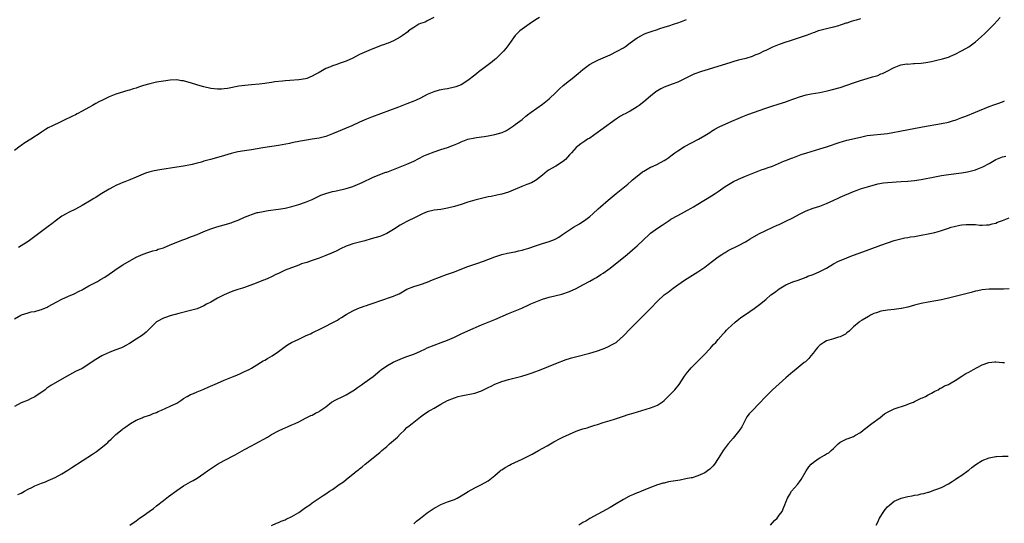
# Model space of a CAD drawing. Units: inches. Extents: x 2619000 to 2622000, y 1521000 to 1524000.
# Drawn here: x 2621157 to 2621448, y 1523186 to 1523334 of the extents above; entities that cross this region are included whole.
import ezdxf

# ---------------------------------------------------------------- set-up
doc = ezdxf.new("R2010")
doc.units = ezdxf.units.IN
doc.header["$MEASUREMENT"] = 0
doc.layers.add('LD26191521_10ft', color=62, linetype='Continuous')

msp = doc.modelspace()

# ---------------------------------------------------------------- linework, layer by layer
at = {"layer": 'LD26191521_10ft'}
for points, elevation in [([(2621278.95, 1523334.95), (2621277, 1523333.96), (2621276.38, 1523333.62), (2621275, 1523333.21), (2621274.53, 1523333), (2621273, 1523332.08), (2621271.46, 1523331), (2621271.24, 1523330.76), (2621269.62, 1523329.62), (2621269, 1523329.15), (2621267, 1523328.12), (2621265.43, 1523327.43), (2621265, 1523327.26), (2621264.31, 1523327), (2621263.33, 1523326.67), (2621262.22, 1523326.22), (2621260.43, 1523325.57), (2621259, 1523324.93), (2621257, 1523324.01), (2621255, 1523322.98), (2621253, 1523322.12), (2621252.17, 1523321.83), (2621251, 1523321.37), (2621250.71, 1523321.29), (2621249.94, 1523321), (2621249, 1523320.69), (2621248.42, 1523320.42), (2621247, 1523319.89), (2621245, 1523318.78), (2621243.83, 1523318.17), (2621243, 1523317.67), (2621241.36, 1523317), (2621241, 1523316.89), (2621239, 1523316.58), (2621236.37, 1523316.37), (2621235, 1523316.23), (2621234.17, 1523316.17), (2621231.93, 1523315.93), (2621231, 1523315.82), (2621229.59, 1523315.59), (2621229, 1523315.53), (2621227.27, 1523315.27), (2621225.07, 1523315.07), (2621223.08, 1523314.92), (2621221.32, 1523314.68), (2621217.97, 1523314.03), (2621217, 1523313.9), (2621216.14, 1523313.86), (2621215, 1523313.84), (2621213, 1523314.04), (2621211, 1523314.47), (2621209.14, 1523315), (2621207, 1523315.67), (2621205.95, 1523315.95), (2621205, 1523316.23), (2621204.32, 1523316.32), (2621203, 1523316.55), (2621201, 1523316.5), (2621199, 1523316.22), (2621197, 1523315.86), (2621195, 1523315.39), (2621193.15, 1523314.85), (2621191.63, 1523314.37), (2621191, 1523314.15), (2621190.08, 1523313.92), (2621189, 1523313.54), (2621188.55, 1523313.45), (2621185, 1523312.38), (2621183, 1523311.55), (2621181, 1523310.61), (2621179.91, 1523310.09), (2621179, 1523309.57), (2621178.04, 1523309), (2621177, 1523308.42), (2621175, 1523307.28), (2621173.49, 1523306.51), (2621173, 1523306.22), (2621172.16, 1523305.84), (2621171, 1523305.22), (2621170.5, 1523305), (2621167.69, 1523303.69), (2621167, 1523303.39), (2621166.25, 1523303), (2621165, 1523302.41), (2621164.13, 1523301.87), (2621163, 1523301.1), (2621162.87, 1523301), (2621159.82, 1523299), (2621158.08, 1523297.92), (2621157, 1523297.21), (2621156.69, 1523297), (2621155, 1523295.7)], 8110), ([(2621405, 1523334.61), (2621403.75, 1523334.25), (2621403, 1523333.98), (2621402.23, 1523333.77), (2621401, 1523333.33), (2621400.73, 1523333.27), (2621399.89, 1523333), (2621399, 1523332.69), (2621398.56, 1523332.56), (2621397, 1523332.12), (2621395, 1523331.68), (2621393, 1523331.18), (2621392.51, 1523331), (2621391.43, 1523330.57), (2621391, 1523330.43), (2621390.1, 1523330.1), (2621389, 1523329.66), (2621383.96, 1523327.96), (2621383, 1523327.67), (2621381, 1523327), (2621379, 1523326.22), (2621378.19, 1523325.81), (2621377, 1523325.26), (2621376.5, 1523325), (2621375, 1523324.29), (2621373.83, 1523323.83), (2621373, 1523323.47), (2621371.1, 1523322.9), (2621369, 1523322.37), (2621367.92, 1523322.08), (2621366.38, 1523321.62), (2621359, 1523319.3), (2621358.08, 1523319), (2621355.8, 1523318.2), (2621355, 1523317.82), (2621354.42, 1523317.58), (2621353, 1523316.85), (2621351, 1523315.92), (2621349.32, 1523315.32), (2621347, 1523314.44), (2621346.06, 1523313.94), (2621345, 1523313.33), (2621344.53, 1523313), (2621343, 1523311.75), (2621341, 1523310.04), (2621339.66, 1523309), (2621339, 1523308.55), (2621337, 1523307.36), (2621336.33, 1523307), (2621335.44, 1523306.56), (2621335, 1523306.3), (2621334.13, 1523305.87), (2621332.95, 1523305.05), (2621328.33, 1523301.67), (2621325, 1523299.38), (2621324.33, 1523299), (2621323.53, 1523298.47), (2621322.37, 1523297.63), (2621321.46, 1523297), (2621321, 1523296.58), (2621319.59, 1523295), (2621319, 1523294.38), (2621317.8, 1523293), (2621317, 1523292.3), (2621315, 1523291.03), (2621313.67, 1523290.33), (2621313, 1523289.96), (2621312.42, 1523289.58), (2621311.7, 1523289), (2621311, 1523288.4), (2621309.27, 1523287), (2621309, 1523286.81), (2621307.82, 1523286.18), (2621306.38, 1523285.62), (2621304.92, 1523285.08), (2621301, 1523283.42), (2621299, 1523282.79), (2621297.54, 1523282.46), (2621295.9, 1523282.1), (2621295, 1523281.95), (2621294.24, 1523281.76), (2621293, 1523281.53), (2621292.59, 1523281.41), (2621291, 1523281.05), (2621289, 1523280.43), (2621287, 1523279.78), (2621285, 1523279.15), (2621283, 1523278.61), (2621281, 1523278.27), (2621279, 1523278.01), (2621277, 1523277.53), (2621275.63, 1523277), (2621275, 1523276.71), (2621274.42, 1523276.42), (2621273, 1523275.67), (2621271.57, 1523275), (2621271.19, 1523274.81), (2621271, 1523274.73), (2621269.89, 1523274.11), (2621269, 1523273.67), (2621267, 1523272.39), (2621265, 1523271.17), (2621263.48, 1523270.52), (2621263, 1523270.32), (2621260.46, 1523269.54), (2621258.55, 1523269), (2621255, 1523268.1), (2621253.64, 1523267.64), (2621253, 1523267.44), (2621251.33, 1523266.67), (2621250.03, 1523265.97), (2621248.67, 1523265.33), (2621247, 1523264.63), (2621245, 1523263.84), (2621243, 1523263.14), (2621241.37, 1523262.63), (2621241, 1523262.54), (2621239.85, 1523262.15), (2621239, 1523261.84), (2621235, 1523260.3), (2621233, 1523259.37), (2621232.26, 1523259), (2621231, 1523258.34), (2621230.04, 1523257.96), (2621229, 1523257.46), (2621228.64, 1523257.36), (2621226.46, 1523256.46), (2621223, 1523255.2), (2621222.42, 1523255), (2621221, 1523254.57), (2621219.82, 1523254.18), (2621219, 1523253.89), (2621218.36, 1523253.64), (2621217, 1523253.04), (2621215, 1523252.03), (2621213, 1523250.9), (2621211.76, 1523250.24), (2621211, 1523249.82), (2621209, 1523248.95), (2621207, 1523248.37), (2621203.53, 1523247.53), (2621201, 1523246.85), (2621199.62, 1523246.38), (2621199, 1523246.14), (2621196.97, 1523245.03), (2621193.95, 1523242.05), (2621192.84, 1523241.16), (2621191, 1523239.96), (2621189, 1523238.7), (2621187.94, 1523238.06), (2621187, 1523237.6), (2621186.61, 1523237.39), (2621184.64, 1523236.64), (2621183, 1523235.99), (2621181.22, 1523235.22), (2621180.77, 1523235), (2621179, 1523233.93), (2621177.66, 1523233), (2621177, 1523232.51), (2621175, 1523231.3), (2621173, 1523230.34), (2621172.11, 1523229.89), (2621170.54, 1523229), (2621169, 1523228.08), (2621165.77, 1523226.23), (2621164.58, 1523225.42), (2621164.03, 1523225), (2621161, 1523222.94), (2621159.73, 1523222.27), (2621159, 1523221.91), (2621157, 1523221.11), (2621155, 1523220.06)], 8140), ([(2621155, 1523245.92), (2621156.88, 1523247), (2621157.1, 1523247.1), (2621159, 1523247.75), (2621159.98, 1523247.98), (2621161, 1523248.16), (2621162.58, 1523248.58), (2621163, 1523248.67), (2621164.63, 1523249.37), (2621165, 1523249.57), (2621167.49, 1523251), (2621169, 1523251.77), (2621171, 1523252.68), (2621172.62, 1523253.38), (2621174.12, 1523254.12), (2621175, 1523254.56), (2621175.27, 1523254.73), (2621175.83, 1523255), (2621177, 1523255.66), (2621179.51, 1523257), (2621180.44, 1523257.56), (2621181.7, 1523258.29), (2621183, 1523259.12), (2621185.69, 1523261), (2621187, 1523261.86), (2621191, 1523264.17), (2621193, 1523265.09), (2621194.41, 1523265.59), (2621195, 1523265.72), (2621195.93, 1523266.07), (2621197, 1523266.28), (2621197.51, 1523266.49), (2621199, 1523266.96), (2621201, 1523267.77), (2621204.71, 1523269.29), (2621205.61, 1523269.61), (2621207, 1523270.14), (2621207.62, 1523270.38), (2621209, 1523270.89), (2621211, 1523271.76), (2621213, 1523272.56), (2621214.85, 1523273.15), (2621217, 1523273.72), (2621217.96, 1523274.04), (2621219, 1523274.34), (2621219.46, 1523274.54), (2621220.83, 1523275), (2621221.11, 1523275.11), (2621223, 1523275.94), (2621224.58, 1523276.58), (2621225, 1523276.77), (2621226.68, 1523277.32), (2621227, 1523277.4), (2621229, 1523277.81), (2621229.95, 1523277.95), (2621233, 1523278.34), (2621235, 1523278.66), (2621237, 1523279.13), (2621239, 1523279.76), (2621241, 1523280.44), (2621242.45, 1523281), (2621243, 1523281.23), (2621245.55, 1523282.45), (2621247, 1523283.03), (2621249, 1523283.57), (2621249.67, 1523283.67), (2621252.25, 1523284.25), (2621253, 1523284.45), (2621255, 1523285.09), (2621256.38, 1523285.62), (2621257.75, 1523286.25), (2621261, 1523287.83), (2621262.31, 1523288.31), (2621263, 1523288.6), (2621264.76, 1523289.24), (2621265, 1523289.31), (2621271, 1523291.64), (2621273, 1523292.52), (2621275.93, 1523294.07), (2621277, 1523294.54), (2621279, 1523295.31), (2621281, 1523295.97), (2621283, 1523296.6), (2621284.77, 1523297.23), (2621286.18, 1523297.82), (2621287, 1523298.22), (2621289, 1523299.02), (2621291, 1523299.45), (2621291.5, 1523299.5), (2621293.8, 1523299.8), (2621295, 1523299.99), (2621297, 1523300.38), (2621299.08, 1523301), (2621300.38, 1523301.62), (2621302.52, 1523303), (2621303, 1523303.35), (2621305, 1523304.89), (2621306.14, 1523305.86), (2621307, 1523306.48), (2621307.28, 1523306.72), (2621307.67, 1523307), (2621311, 1523309.39), (2621313.02, 1523310.98), (2621315, 1523312.82), (2621316.09, 1523313.91), (2621317.13, 1523314.87), (2621319, 1523316.39), (2621319.79, 1523317), (2621321.54, 1523318.46), (2621323, 1523319.64), (2621324.93, 1523321.07), (2621326.19, 1523321.81), (2621327.56, 1523322.44), (2621329, 1523323.05), (2621331, 1523323.96), (2621333.13, 1523325), (2621335, 1523326.07), (2621335.58, 1523326.42), (2621337, 1523327.47), (2621339, 1523328.99), (2621340.3, 1523329.7), (2621341, 1523330.07), (2621341.66, 1523330.34), (2621343.12, 1523330.88), (2621345, 1523331.49), (2621345.7, 1523331.7), (2621347, 1523332.15), (2621348.64, 1523332.65), (2621349.75, 1523333), (2621351, 1523333.41), (2621352.16, 1523333.84), (2621353.65, 1523334.35)], 8130), ([(2621156.01, 1523194), (2621157, 1523194.47), (2621157.94, 1523195), (2621159, 1523195.58), (2621160.13, 1523196.13), (2621161, 1523196.58), (2621163, 1523197.37), (2621164.19, 1523197.81), (2621165, 1523198.15), (2621167, 1523199.05), (2621169, 1523200.15), (2621170.77, 1523201.23), (2621171.99, 1523202.01), (2621175, 1523203.98), (2621178.02, 1523205.98), (2621179.22, 1523206.78), (2621181, 1523208.1), (2621182.08, 1523209), (2621182.57, 1523209.43), (2621183, 1523209.89), (2621183.58, 1523210.42), (2621184.2, 1523211), (2621185, 1523211.79), (2621186.79, 1523213.21), (2621187, 1523213.4), (2621187.95, 1523214.05), (2621189, 1523214.83), (2621189.32, 1523215), (2621191, 1523216.04), (2621192.74, 1523216.74), (2621193, 1523216.86), (2621193.34, 1523217), (2621194.58, 1523217.42), (2621195, 1523217.5), (2621196.03, 1523217.97), (2621197, 1523218.31), (2621197.45, 1523218.55), (2621198.44, 1523219), (2621201, 1523220.11), (2621202.94, 1523221.06), (2621204.15, 1523221.85), (2621205, 1523222.38), (2621206.03, 1523223), (2621207, 1523223.56), (2621207.88, 1523223.88), (2621209, 1523224.39), (2621211, 1523225.18), (2621212.24, 1523225.76), (2621215, 1523226.98), (2621217, 1523227.84), (2621219.96, 1523229), (2621220.67, 1523229.33), (2621221.82, 1523229.82), (2621223, 1523230.35), (2621224.35, 1523231), (2621225, 1523231.36), (2621225.88, 1523231.88), (2621228.51, 1523233.49), (2621229, 1523233.74), (2621229.78, 1523234.22), (2621231.16, 1523235), (2621233, 1523236.26), (2621234.57, 1523237.43), (2621235, 1523237.77), (2621235.72, 1523238.28), (2621236.85, 1523239), (2621239, 1523239.96), (2621241.19, 1523241), (2621242.45, 1523241.55), (2621243, 1523241.83), (2621243.81, 1523242.19), (2621245, 1523242.82), (2621247, 1523243.78), (2621248.65, 1523244.65), (2621250.44, 1523245.56), (2621251, 1523245.96), (2621251.67, 1523246.33), (2621253, 1523247.2), (2621255, 1523248.31), (2621256.45, 1523249), (2621258.3, 1523249.7), (2621259, 1523249.89), (2621259.8, 1523250.2), (2621261, 1523250.55), (2621261.32, 1523250.68), (2621263, 1523251.26), (2621267, 1523252.6), (2621267.89, 1523253), (2621268.64, 1523253.36), (2621271, 1523254.71), (2621273, 1523255.54), (2621275, 1523256.13), (2621277, 1523256.82), (2621278.56, 1523257.44), (2621282.66, 1523259), (2621285, 1523259.87), (2621288.67, 1523261.33), (2621291, 1523262.12), (2621291.67, 1523262.33), (2621293.63, 1523263), (2621297, 1523264.31), (2621299, 1523264.93), (2621300.67, 1523265.33), (2621302.32, 1523265.68), (2621303, 1523265.78), (2621303.96, 1523266.04), (2621305, 1523266.23), (2621305.58, 1523266.42), (2621307, 1523266.81), (2621309, 1523267.53), (2621311, 1523268.18), (2621313, 1523268.77), (2621314.6, 1523269.4), (2621315, 1523269.6), (2621315.89, 1523270.11), (2621317, 1523270.85), (2621319, 1523272.28), (2621320.17, 1523273), (2621321.96, 1523274.04), (2621323, 1523274.69), (2621323.44, 1523275), (2621325, 1523276.23), (2621325.91, 1523277), (2621327.53, 1523278.47), (2621328.17, 1523279), (2621330.46, 1523281), (2621332.82, 1523283), (2621335.25, 1523285), (2621336.23, 1523285.77), (2621337.31, 1523286.69), (2621337.64, 1523287), (2621339, 1523288.13), (2621340.64, 1523289.36), (2621341, 1523289.61), (2621343, 1523290.73), (2621343.6, 1523291), (2621345, 1523291.68), (2621347, 1523292.71), (2621347.46, 1523293), (2621348.34, 1523293.66), (2621349, 1523294.12), (2621350.14, 1523295), (2621351, 1523295.63), (2621353, 1523296.83), (2621357.1, 1523299), (2621359, 1523300.1), (2621360.45, 1523301), (2621361, 1523301.37), (2621362.01, 1523301.99), (2621363.28, 1523302.72), (2621367, 1523304.31), (2621368.85, 1523305.15), (2621370.24, 1523305.76), (2621371.68, 1523306.32), (2621377, 1523308.22), (2621378.82, 1523308.82), (2621380.65, 1523309.35), (2621383, 1523310.11), (2621383.64, 1523310.36), (2621385.34, 1523311), (2621387, 1523311.59), (2621389, 1523312.14), (2621390.42, 1523312.42), (2621393, 1523312.86), (2621394.78, 1523313.22), (2621396.4, 1523313.6), (2621399, 1523314.31), (2621401, 1523314.97), (2621403, 1523315.7), (2621405, 1523316.4), (2621407, 1523317), (2621408.59, 1523317.41), (2621409, 1523317.59), (2621410.12, 1523317.88), (2621411, 1523318.3), (2621411.54, 1523318.46), (2621412.68, 1523319), (2621415, 1523320.24), (2621416.99, 1523321.01), (2621418.75, 1523321.25), (2621419, 1523321.24), (2621420.65, 1523321.35), (2621421, 1523321.35), (2621423, 1523321.53), (2621424.29, 1523321.71), (2621425.98, 1523322.02), (2621427.63, 1523322.37), (2621429.25, 1523322.75), (2621431, 1523323.31), (2621431.6, 1523323.6), (2621433, 1523324.18), (2621434.87, 1523325.13), (2621436.15, 1523325.85), (2621437, 1523326.37), (2621439, 1523327.77), (2621440.73, 1523329.27), (2621441.75, 1523330.25), (2621442.56, 1523331), (2621444.48, 1523333), (2621446.27, 1523335)], 8150), ([(2621310.13, 1523335), (2621309, 1523334.26), (2621307.15, 1523333), (2621305, 1523331.56), (2621304.32, 1523331), (2621303, 1523329.68), (2621302.44, 1523329), (2621301.07, 1523327), (2621300.21, 1523325.79), (2621299.5, 1523325), (2621297.22, 1523322.78), (2621297, 1523322.62), (2621296.15, 1523321.85), (2621293, 1523319.48), (2621292.32, 1523319), (2621291.6, 1523318.4), (2621291, 1523317.97), (2621289, 1523316.4), (2621287, 1523315.11), (2621285.48, 1523314.52), (2621285, 1523314.38), (2621283, 1523313.94), (2621282.19, 1523313.81), (2621280.52, 1523313.48), (2621278.95, 1523313.05), (2621277, 1523312.22), (2621275, 1523311.16), (2621273.54, 1523310.46), (2621273, 1523310.23), (2621271, 1523309.44), (2621268.49, 1523308.49), (2621260.47, 1523305.53), (2621259, 1523304.93), (2621257, 1523304.07), (2621254.73, 1523303), (2621253, 1523302.26), (2621250.69, 1523301.31), (2621249, 1523300.58), (2621247, 1523299.84), (2621245.48, 1523299.48), (2621245, 1523299.35), (2621243, 1523299.01), (2621241.26, 1523298.74), (2621239.55, 1523298.45), (2621237, 1523297.94), (2621236.23, 1523297.77), (2621233, 1523297.18), (2621228.43, 1523296.43), (2621225, 1523295.91), (2621223, 1523295.63), (2621221, 1523295.3), (2621219, 1523294.82), (2621216.08, 1523293.92), (2621212.93, 1523293.07), (2621211, 1523292.5), (2621210.27, 1523292.27), (2621209, 1523291.91), (2621207.52, 1523291.52), (2621207, 1523291.41), (2621205, 1523291.02), (2621203, 1523290.72), (2621197.99, 1523290.01), (2621196.28, 1523289.72), (2621194.68, 1523289.32), (2621193.75, 1523289), (2621193, 1523288.71), (2621191, 1523287.79), (2621189.08, 1523287), (2621187.58, 1523286.42), (2621187, 1523286.25), (2621186.16, 1523285.84), (2621185, 1523285.36), (2621184.29, 1523285), (2621183, 1523284.28), (2621180.79, 1523283), (2621179.7, 1523282.3), (2621179, 1523281.84), (2621178.48, 1523281.52), (2621177.68, 1523281), (2621175, 1523279.39), (2621173, 1523278.34), (2621171, 1523277.38), (2621170.3, 1523277), (2621169, 1523276.25), (2621167, 1523274.83), (2621166.01, 1523273.99), (2621165, 1523273.24), (2621161.45, 1523270.55), (2621161, 1523270.24), (2621159, 1523268.79), (2621157, 1523267.47), (2621156.17, 1523267)], 8120), ([(2621189.1, 1523185), (2621191, 1523186.29), (2621191.95, 1523187), (2621193, 1523187.71), (2621194.76, 1523189), (2621196.06, 1523189.94), (2621197, 1523190.66), (2621199, 1523192.27), (2621200.54, 1523193.46), (2621203, 1523195.21), (2621205, 1523196.58), (2621207, 1523197.75), (2621207.8, 1523198.2), (2621209, 1523198.89), (2621211, 1523200.23), (2621212.01, 1523201), (2621212.6, 1523201.4), (2621213.8, 1523202.2), (2621215, 1523202.97), (2621217, 1523204.06), (2621220.22, 1523205.78), (2621223, 1523207.34), (2621225, 1523208.43), (2621226.1, 1523209), (2621229.82, 1523211), (2621231, 1523211.72), (2621233, 1523212.87), (2621234.46, 1523213.54), (2621235, 1523213.78), (2621235.89, 1523214.11), (2621237, 1523214.58), (2621237.98, 1523215), (2621239, 1523215.48), (2621241, 1523216.57), (2621242.63, 1523217.37), (2621243, 1523217.53), (2621243.93, 1523218.07), (2621245, 1523218.54), (2621245.25, 1523218.75), (2621247, 1523219.96), (2621248.72, 1523221.28), (2621249.99, 1523222.01), (2621252.05, 1523223), (2621253, 1523223.49), (2621255, 1523224.67), (2621255.5, 1523225), (2621256.34, 1523225.66), (2621257, 1523226.07), (2621257.53, 1523226.47), (2621258.35, 1523227), (2621261, 1523228.95), (2621263, 1523230.58), (2621263.22, 1523230.78), (2621263.51, 1523231), (2621265, 1523232.03), (2621266.88, 1523233.12), (2621268.28, 1523233.72), (2621269, 1523234.05), (2621269.71, 1523234.29), (2621271, 1523234.79), (2621273, 1523235.51), (2621275, 1523236.37), (2621276.29, 1523237), (2621277, 1523237.33), (2621279, 1523238.18), (2621281.07, 1523238.93), (2621283, 1523239.64), (2621285, 1523240.54), (2621287, 1523241.51), (2621289, 1523242.42), (2621293, 1523244.13), (2621296.43, 1523245.57), (2621297, 1523245.79), (2621301, 1523247.5), (2621304.92, 1523249.08), (2621307, 1523250.05), (2621307.63, 1523250.37), (2621309.06, 1523251), (2621311, 1523251.76), (2621312.06, 1523252.06), (2621313, 1523252.35), (2621316.75, 1523253.25), (2621319, 1523254.01), (2621321, 1523254.94), (2621323, 1523256.03), (2621325, 1523257.09), (2621326.23, 1523257.77), (2621327, 1523258.18), (2621328.29, 1523259), (2621329, 1523259.48), (2621331, 1523260.94), (2621336.07, 1523265), (2621337.66, 1523266.34), (2621339, 1523267.5), (2621342.71, 1523271), (2621343, 1523271.23), (2621345, 1523272.69), (2621346.38, 1523273.62), (2621347, 1523274.06), (2621348.45, 1523275), (2621349, 1523275.39), (2621351, 1523276.52), (2621353, 1523277.53), (2621353.93, 1523278.07), (2621355, 1523278.62), (2621355.65, 1523279), (2621357, 1523279.84), (2621361, 1523282.29), (2621362.08, 1523283), (2621363, 1523283.62), (2621364.99, 1523285.01), (2621367, 1523286.22), (2621367.51, 1523286.49), (2621369, 1523287.23), (2621371, 1523288.11), (2621373, 1523288.93), (2621374.48, 1523289.52), (2621375.95, 1523290.05), (2621377, 1523290.39), (2621377.44, 1523290.56), (2621379, 1523291.08), (2621382.59, 1523292.59), (2621383, 1523292.77), (2621384.59, 1523293.41), (2621385, 1523293.55), (2621386.05, 1523293.95), (2621387.53, 1523294.47), (2621389.14, 1523295), (2621393, 1523296.17), (2621395, 1523296.81), (2621399, 1523298.15), (2621399.67, 1523298.33), (2621401, 1523298.73), (2621405, 1523299.67), (2621407, 1523300.08), (2621409, 1523300.35), (2621411, 1523300.53), (2621413, 1523300.76), (2621414.55, 1523301), (2621416.62, 1523301.38), (2621423.34, 1523302.67), (2621429, 1523303.66), (2621431, 1523304.06), (2621432.51, 1523304.51), (2621433, 1523304.64), (2621435, 1523305.41), (2621436.13, 1523305.87), (2621439.03, 1523306.97), (2621443, 1523308.65), (2621444.75, 1523309.25), (2621445.61, 1523309.6), (2621447, 1523310.11), (2621447.62, 1523310.38)], 8160), ([(2621231, 1523184.92), (2621232.42, 1523185.58), (2621233, 1523185.79), (2621233.82, 1523186.18), (2621235, 1523186.55), (2621235.28, 1523186.72), (2621237, 1523187.5), (2621239, 1523188.76), (2621241, 1523190.15), (2621242.28, 1523191), (2621243, 1523191.55), (2621244.75, 1523192.75), (2621246.27, 1523193.73), (2621247, 1523194.26), (2621248.14, 1523195), (2621249, 1523195.53), (2621250.98, 1523197), (2621252.21, 1523197.79), (2621253, 1523198.48), (2621253.62, 1523199), (2621255, 1523200.03), (2621256.17, 1523201), (2621256.66, 1523201.34), (2621257, 1523201.62), (2621257.79, 1523202.21), (2621258.64, 1523203), (2621259, 1523203.27), (2621261.14, 1523205), (2621263, 1523206.44), (2621263.6, 1523207), (2621265, 1523208.2), (2621265.88, 1523209), (2621266.45, 1523209.55), (2621267.56, 1523210.44), (2621268.18, 1523211), (2621269, 1523211.84), (2621270.26, 1523213), (2621271, 1523213.8), (2621271.68, 1523214.32), (2621272.53, 1523215), (2621273, 1523215.44), (2621274.96, 1523216.96), (2621276.15, 1523217.85), (2621277, 1523218.34), (2621277.36, 1523218.64), (2621277.96, 1523219), (2621279, 1523219.53), (2621281, 1523220.76), (2621283, 1523221.84), (2621285, 1523222.64), (2621286.13, 1523223), (2621287, 1523223.24), (2621291, 1523224.03), (2621293, 1523224.69), (2621294.57, 1523225.43), (2621295, 1523225.66), (2621295.91, 1523226.09), (2621297, 1523226.69), (2621299, 1523227.47), (2621301, 1523227.99), (2621303, 1523228.49), (2621304.96, 1523229.04), (2621306.5, 1523229.5), (2621307.98, 1523230.02), (2621310.69, 1523231), (2621315, 1523232.72), (2621318.09, 1523233.91), (2621319, 1523234.19), (2621319.6, 1523234.4), (2621321.17, 1523234.83), (2621325, 1523235.79), (2621327, 1523236.39), (2621329, 1523237.11), (2621330.32, 1523237.68), (2621331.68, 1523238.32), (2621332.82, 1523239), (2621333, 1523239.12), (2621335, 1523240.89), (2621336.94, 1523243), (2621339.99, 1523246.01), (2621341.03, 1523247), (2621342.98, 1523249), (2621345, 1523251.19), (2621346.98, 1523253), (2621348.15, 1523253.85), (2621349.64, 1523255), (2621351, 1523255.99), (2621353, 1523257.34), (2621357, 1523259.83), (2621359, 1523261.22), (2621360.02, 1523261.98), (2621361.32, 1523263), (2621363, 1523264.28), (2621364.05, 1523265), (2621364.63, 1523265.37), (2621365, 1523265.59), (2621365.91, 1523266.09), (2621369, 1523267.59), (2621371, 1523268.7), (2621371.51, 1523269), (2621372.43, 1523269.57), (2621375, 1523271.04), (2621377, 1523272.05), (2621379.08, 1523273), (2621380.41, 1523273.59), (2621381, 1523273.83), (2621383, 1523274.77), (2621385, 1523275.79), (2621387, 1523276.87), (2621389, 1523277.86), (2621391, 1523278.61), (2621393, 1523279.24), (2621395, 1523280), (2621397.17, 1523281), (2621398.4, 1523281.6), (2621399, 1523281.87), (2621403, 1523283.62), (2621404, 1523284), (2621405, 1523284.37), (2621407.09, 1523285), (2621410.14, 1523285.86), (2621411.83, 1523286.17), (2621413, 1523286.28), (2621414.36, 1523286.36), (2621415.56, 1523286.44), (2621417, 1523286.51), (2621419, 1523286.62), (2621421, 1523286.81), (2621423, 1523287.13), (2621427, 1523287.92), (2621429, 1523288.28), (2621431, 1523288.59), (2621434.9, 1523289.1), (2621436.62, 1523289.38), (2621438.24, 1523289.76), (2621439, 1523290), (2621439.74, 1523290.26), (2621441.14, 1523290.86), (2621443, 1523291.85), (2621445, 1523292.99), (2621447, 1523293.78), (2621447.94, 1523294.05)], 8170), ([(2621273, 1523185.4), (2621273.84, 1523186.16), (2621275, 1523187.08), (2621277, 1523188.63), (2621277.6, 1523189), (2621279, 1523190), (2621279.67, 1523190.33), (2621281, 1523191.04), (2621283, 1523191.84), (2621285, 1523192.61), (2621285.83, 1523193), (2621287, 1523193.61), (2621289.09, 1523194.91), (2621291, 1523196.01), (2621293, 1523197), (2621295, 1523198.1), (2621297, 1523199.63), (2621298.52, 1523201), (2621298.78, 1523201.22), (2621299, 1523201.35), (2621299.98, 1523202.02), (2621301.28, 1523202.72), (2621301.83, 1523203), (2621305, 1523204.49), (2621308.03, 1523205.97), (2621309.91, 1523207), (2621312.44, 1523208.44), (2621314.41, 1523209.59), (2621315, 1523209.9), (2621315.71, 1523210.29), (2621317.04, 1523210.96), (2621319, 1523211.91), (2621321, 1523212.75), (2621321.76, 1523213), (2621323, 1523213.44), (2621324.24, 1523213.76), (2621325, 1523214.04), (2621326.52, 1523214.52), (2621327.27, 1523214.73), (2621329, 1523215.3), (2621331, 1523215.92), (2621332.31, 1523216.31), (2621335, 1523217.17), (2621336.36, 1523217.64), (2621337.88, 1523218.12), (2621343, 1523219.62), (2621344.06, 1523220.06), (2621345, 1523220.42), (2621345.9, 1523221), (2621346.55, 1523221.45), (2621347, 1523221.81), (2621347.62, 1523222.38), (2621349, 1523223.76), (2621350.15, 1523225), (2621350.55, 1523225.45), (2621351, 1523226.06), (2621351.41, 1523226.59), (2621353, 1523229.05), (2621353.86, 1523230.14), (2621354.56, 1523231), (2621355, 1523231.48), (2621358.5, 1523235), (2621359, 1523235.54), (2621360.42, 1523237), (2621360.68, 1523237.32), (2621361, 1523237.66), (2621361.62, 1523238.38), (2621362.25, 1523239), (2621363, 1523239.86), (2621364.44, 1523241.56), (2621365, 1523242.12), (2621365.39, 1523242.6), (2621365.81, 1523243), (2621367.99, 1523245), (2621368.55, 1523245.45), (2621369, 1523245.79), (2621369.66, 1523246.34), (2621371, 1523247.27), (2621373.61, 1523249), (2621374.42, 1523249.58), (2621375.56, 1523250.44), (2621376.21, 1523251), (2621377, 1523251.65), (2621378.56, 1523253), (2621379, 1523253.34), (2621379.97, 1523254.03), (2621381, 1523254.8), (2621383, 1523255.98), (2621385, 1523256.84), (2621386.62, 1523257.38), (2621389, 1523258.28), (2621389.49, 1523258.51), (2621391, 1523259.05), (2621393, 1523259.89), (2621395, 1523260.95), (2621397, 1523262.15), (2621398.57, 1523263), (2621399.34, 1523263.33), (2621401, 1523264.01), (2621402.62, 1523264.62), (2621404.65, 1523265.35), (2621407.56, 1523266.44), (2621411, 1523267.68), (2621415, 1523269.08), (2621416.51, 1523269.49), (2621418.15, 1523269.85), (2621419, 1523269.98), (2621419.85, 1523270.15), (2621421, 1523270.32), (2621427, 1523271.48), (2621427.69, 1523271.69), (2621429, 1523272.02), (2621431, 1523272.73), (2621431.82, 1523273), (2621432.74, 1523273.26), (2621434.4, 1523273.6), (2621435, 1523273.69), (2621436.21, 1523273.79), (2621437, 1523273.87), (2621438.2, 1523273.8), (2621439, 1523273.79), (2621440.34, 1523273.66), (2621441, 1523273.63), (2621442.31, 1523273.69), (2621443, 1523273.74), (2621443.98, 1523274.02), (2621445, 1523274.26), (2621445.5, 1523274.49), (2621447, 1523274.99), (2621449, 1523275.75)], 8180), ([(2621449, 1523254.82), (2621447.25, 1523254.75), (2621446.7, 1523254.7), (2621443, 1523254.67), (2621441, 1523254.49), (2621439.74, 1523254.26), (2621439, 1523254.09), (2621437.75, 1523253.75), (2621436.54, 1523253.46), (2621431, 1523252.02), (2621429.73, 1523251.73), (2621429, 1523251.57), (2621427.26, 1523251.26), (2621425, 1523250.88), (2621423, 1523250.48), (2621421, 1523249.96), (2621419, 1523249.39), (2621417.19, 1523249), (2621417, 1523248.96), (2621415, 1523248.74), (2621413, 1523248.54), (2621412.42, 1523248.42), (2621411, 1523248.18), (2621409.72, 1523247.72), (2621409, 1523247.49), (2621407.96, 1523247), (2621407.34, 1523246.66), (2621405.51, 1523245.51), (2621404.85, 1523245.15), (2621404.65, 1523245), (2621403, 1523243.55), (2621401.66, 1523242.34), (2621401, 1523241.83), (2621400.55, 1523241.45), (2621399, 1523240.65), (2621398.53, 1523240.53), (2621397, 1523240.01), (2621395.64, 1523239.64), (2621395, 1523239.43), (2621394.15, 1523239), (2621393, 1523238.17), (2621392.46, 1523237.54), (2621391.92, 1523237), (2621391, 1523235.85), (2621390.36, 1523235), (2621389.74, 1523234.26), (2621388.73, 1523233.27), (2621388.42, 1523233), (2621385.4, 1523230.6), (2621385, 1523230.26), (2621383, 1523228.47), (2621381, 1523226.73), (2621379, 1523224.94), (2621377.06, 1523223), (2621375, 1523220.79), (2621373.18, 1523219), (2621372.15, 1523217.85), (2621371.46, 1523217), (2621371, 1523216.18), (2621370.4, 1523215), (2621369.95, 1523214.05), (2621369.29, 1523213), (2621369, 1523212.61), (2621367.36, 1523210.64), (2621365.9, 1523209), (2621365, 1523207.8), (2621364.42, 1523207), (2621363, 1523204.66), (2621361.92, 1523203), (2621361.51, 1523202.49), (2621360.5, 1523201.5), (2621359.82, 1523201), (2621359, 1523200.47), (2621357, 1523199.53), (2621355.25, 1523199), (2621355, 1523198.93), (2621353.38, 1523198.62), (2621351.69, 1523198.31), (2621351, 1523198.21), (2621349, 1523197.85), (2621348.26, 1523197.74), (2621347, 1523197.42), (2621346.63, 1523197.37), (2621345.39, 1523197), (2621345, 1523196.86), (2621343, 1523196.09), (2621340.33, 1523195), (2621339.38, 1523194.62), (2621339, 1523194.5), (2621337.97, 1523194.03), (2621337, 1523193.64), (2621336.58, 1523193.42), (2621335, 1523192.61), (2621332.35, 1523191), (2621331.53, 1523190.47), (2621331, 1523190.17), (2621325, 1523186.98), (2621323.81, 1523186.19), (2621323, 1523185.75), (2621321.78, 1523185)], 8190), ([(2621378.4, 1523185), (2621379.65, 1523186.35), (2621380.36, 1523187), (2621381, 1523187.9), (2621381.83, 1523189), (2621382.34, 1523190.34), (2621382.66, 1523191), (2621383, 1523191.76), (2621383.44, 1523193), (2621384.08, 1523193.92), (2621384.68, 1523195), (2621386.36, 1523197), (2621387, 1523197.82), (2621387.5, 1523198.5), (2621388.98, 1523201), (2621389.8, 1523202.2), (2621390.49, 1523203), (2621391, 1523203.51), (2621392.54, 1523204.54), (2621393, 1523204.87), (2621394.37, 1523205.63), (2621395, 1523206.01), (2621395.65, 1523206.35), (2621396.4, 1523207), (2621397, 1523207.62), (2621398.39, 1523209), (2621399, 1523209.54), (2621400.01, 1523209.99), (2621401, 1523210.51), (2621401.38, 1523210.62), (2621403, 1523211.22), (2621403.57, 1523211.57), (2621405, 1523212.38), (2621405.82, 1523213), (2621407, 1523213.94), (2621407.58, 1523214.42), (2621408.41, 1523215), (2621410.81, 1523216.81), (2621412.12, 1523217.88), (2621413, 1523218.33), (2621413.41, 1523218.59), (2621414.22, 1523219), (2621415, 1523219.37), (2621418.58, 1523220.58), (2621419, 1523220.7), (2621419.82, 1523221), (2621420.66, 1523221.34), (2621421, 1523221.53), (2621423, 1523222.46), (2621423.35, 1523222.65), (2621424.19, 1523223), (2621425, 1523223.48), (2621425.96, 1523223.96), (2621427, 1523224.56), (2621427.95, 1523225), (2621428.57, 1523225.43), (2621429, 1523225.56), (2621429.86, 1523226.14), (2621431, 1523226.53), (2621431.28, 1523226.72), (2621431.84, 1523227), (2621433, 1523227.73), (2621434.98, 1523229.02), (2621436.2, 1523229.8), (2621437, 1523230.19), (2621438.39, 1523231), (2621439.54, 1523231.54), (2621441, 1523232.38), (2621442.94, 1523233.06), (2621444.77, 1523233.23), (2621445, 1523233.23), (2621447, 1523233.08), (2621447.55, 1523233)], 8200), ([(2621409.7, 1523185), (2621410.18, 1523185.82), (2621410.63, 1523187), (2621411.88, 1523189), (2621412.36, 1523189.64), (2621413, 1523190.39), (2621413.67, 1523191), (2621415, 1523192.05), (2621417, 1523192.96), (2621419, 1523193.47), (2621420.34, 1523193.66), (2621421, 1523193.82), (2621422.07, 1523193.94), (2621423, 1523194.21), (2621423.71, 1523194.29), (2621425, 1523194.73), (2621425.23, 1523194.77), (2621427, 1523195.37), (2621427.62, 1523195.62), (2621429, 1523196.12), (2621431, 1523197.16), (2621432.1, 1523197.9), (2621433, 1523198.45), (2621433.73, 1523199), (2621435, 1523199.77), (2621436.85, 1523201.15), (2621437, 1523201.23), (2621437.96, 1523202.04), (2621439.14, 1523202.86), (2621441, 1523204.11), (2621443, 1523204.92), (2621445, 1523205.24), (2621445.26, 1523205.26), (2621447, 1523205.34), (2621448.63, 1523205.37)], 8210)]:
    msp.add_lwpolyline(points, dxfattribs=dict(at, elevation=elevation))

doc.saveas('drawing.dxf')
